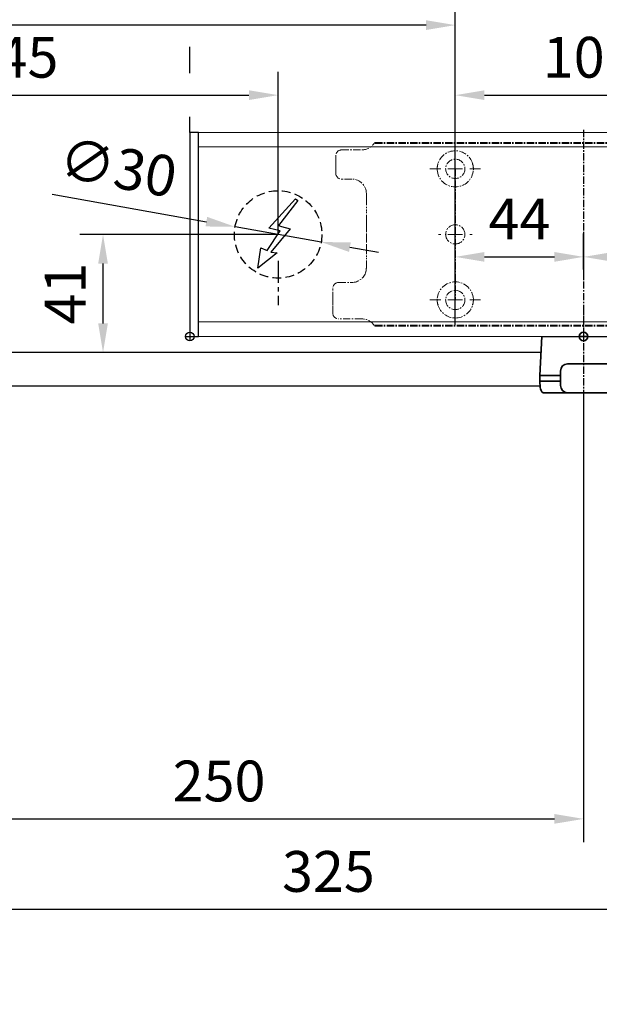
# Model space of a CAD drawing. Units: millimetres. Extents: x 0 to 1958, y 0 to 6036.
# Drawn here: x 249 to 447, y 5376 to 5714 of the extents above; entities that cross this region are included whole.
import ezdxf

# ---------------------------------------------------------------- set-up
doc = ezdxf.new("R2010")
doc.units = ezdxf.units.MM
for name, pattern in [('HIDDEN', [4.5, 1.5, -1.5, 1.5]), ('MITTEX2', [4, 2.5, -0.5, 0.5, -0.5]), ('PHANTOM', [29.5, 9.5, -1.5, 3, -1.5, 3, -1.5, 9.5]), ('VERDECKTX2', [0.75, 0.5, -0.25])]:
    doc.linetypes.add(name, pattern=pattern)
for name, color, linetype in [('01_BLOCKFANG', 2, 'Continuous'), ('02_BEMASSUNG', 4, 'Continuous'), ('03_MITTELLINIE', 1, 'MITTEX2'), ('04_VERDECKT', 1, 'VERDECKTX2'), ('07_BESCHRIFTUNG', 2, 'Continuous'), ('4', 7, 'Continuous'), ('Tür', 7, 'Continuous')]:
    doc.layers.add(name, color=color, linetype=linetype)
doc.styles.add('Bemassungstext (DORMA)', font='isocpeur.ttf')
doc.dimstyles.new('DORMA_M', dxfattribs={"dimtxt": 3.5, "dimasz": 2.5, "dimexe": 2, "dimexo": 0, "dimgap": 1.5, "dimtad": 1, "dimdec": 8, "dimtxsty": 'Bemassungstext (DORMA)', "dimcen": 0.1, "dimclrt": 256, "dimadec": 8, "dimazin": 2, "dimtfac": 1, "dimtdec": 8, "dimtmove": 0, "dimatfit": 3, "dimfxl": 1, "dimtolj": 1, "dimarcsym": 0})

# ---------------------------------------------------------------- blocks, each defined once
blk = doc.blocks.new('Tür Frontansicht BGS DIN-R 1flg. EN7')
at = {"layer": '4', "color": 254, "linetype": 'Continuous'}
for p, q in [((509.58, 489.6), (283.17, 489.6)), ((509.25, 478.1), (294.17, 478.09))]:
    blk.add_line(p, q, dxfattribs=at)
blk = doc.blocks.new('Blockfang')
at = {"layer": '01_BLOCKFANG'}
for p, q in [((-1.48, 0), (1.48, 0)), ((0, 1.48), (0, -1.48))]:
    blk.add_line(p, q, dxfattribs=at)
blk.add_circle((0, 0), 1.48, dxfattribs=at)
blk = doc.blocks.new('E-ANSCHLUSS')
at = {"layer": '03_MITTELLINIE', "ltscale": 3}
for p, q in [((0, -9.91), (0, 7.42)), ((0, -27.06), (0, -42.29))]:
    blk.add_line(p, q, dxfattribs=at)
at = {"layer": '04_VERDECKT', "ltscale": 6}
blk.add_circle((0, -18), 15, dxfattribs=at)
at = {"layer": '07_BESCHRIFTUNG'}
blk.add_lwpolyline([(-0.31, -24.32), (-6.97, -29.57), (-5.93, -22.63), (-3.78, -23.54), (0.7, -16.72), (-3.19, -15.89), (5.95, -5.81), (6.8, -6.4), (0.18, -14.9), (1.21, -15.23), (4.14, -16.07), (-2.55, -24.06), (-0.31, -24.32)], dxfattribs=at)
blk = doc.blocks.new('SW_CENTERMARKSYMBOL_2')
at = {"color": 0, "linetype": 'Continuous', "lineweight": 0}
for p, q in [((0, 5), (0, 5.8)), ((-5, 0), (-5.8, 0)), ((0, 0), (-2.5, 0)), ((0, 0), (0, 2.5)), ((0, 0), (0, -2.5)), ((0, 0), (2.5, 0)), ((5, 0), (5.8, 0)), ((0, -5), (0, -5.8))]:
    blk.add_line(p, q, dxfattribs=at)
blk = doc.blocks.new('SW_CENTERMARKSYMBOL_3')
at = {"color": 0, "linetype": 'Continuous', "lineweight": 0}
for p, q in [((0, 5), (0, 8.7)), ((-5, 0), (-8.7, 0)), ((0, 0), (-2.5, 0)), ((0, 0), (0, 2.5)), ((0, 0), (0, -2.5)), ((0, 0), (2.5, 0)), ((5, 0), (8.7, 0)), ((0, -5), (0, -8.7))]:
    blk.add_line(p, q, dxfattribs=at)
blk = doc.blocks.new('*D36')
at = {"layer": '02_BEMASSUNG', "color": 0, "lineweight": -2, "transparency": 16777216}
for p, q in [((391.82, 683.37), (391.82, 704.25)), ((491.82, 683.37), (491.82, 704.25)), ((401.82, 696.25), (481.82, 696.25))]:
    blk.add_line(p, q, dxfattribs=at)
at = {"layer": '02_BEMASSUNG', "color": 0, "transparency": 16777216}
for points in [[(401.82, 697.92), (401.82, 694.59), (391.82, 696.25)], [(481.82, 697.92), (481.82, 694.59), (491.82, 696.25)]]:
    blk.add_solid(points, dxfattribs=at)
at = {"layer": 'Defpoints', "color": 0, "transparency": 16777216}
for p in [(491.82, 696.25), (391.82, 683.37), (491.82, 683.37)]:
    blk.add_point(p, dxfattribs=at)
at = {"layer": '02_BEMASSUNG', "transparency": 16777216, "insert": (437.73, 709.25), "char_height": 14, "attachment_point": 5, "style": 'Bemassungstext (DORMA)'}
blk.add_mtext('\\A1;100', dxfattribs=at)
blk = doc.blocks.new('*D209')
at = {"layer": '02_BEMASSUNG', "color": 0, "lineweight": -2, "transparency": 16777216}
for p, q in [((391.82, 636.39), (391.82, 648.76)), ((435.82, 636.39), (435.82, 648.76)), ((401.82, 640.76), (425.82, 640.76))]:
    blk.add_line(p, q, dxfattribs=at)
at = {"layer": '02_BEMASSUNG', "color": 0, "transparency": 16777216}
for points in [[(401.82, 642.42), (401.82, 639.09), (391.82, 640.76)], [(425.82, 642.42), (425.82, 639.09), (435.82, 640.76)]]:
    blk.add_solid(points, dxfattribs=at)
at = {"layer": 'Defpoints', "color": 0, "transparency": 16777216}
for p in [(435.82, 640.76), (391.82, 636.39), (435.82, 636.39)]:
    blk.add_point(p, dxfattribs=at)
at = {"layer": '02_BEMASSUNG', "transparency": 16777216, "insert": (413.82, 653.76), "char_height": 14, "attachment_point": 5, "style": 'Bemassungstext (DORMA)'}
blk.add_mtext('\\A1;44', dxfattribs=at)
blk = doc.blocks.new('*D210')
at = {"layer": '02_BEMASSUNG', "color": 0, "lineweight": -2, "transparency": 16777216}
for p, q in [((435.82, 649.12), (435.82, 632.76)), ((491.82, 645.97), (491.82, 632.76)), ((445.82, 640.76), (481.82, 640.76))]:
    blk.add_line(p, q, dxfattribs=at)
at = {"layer": '02_BEMASSUNG', "color": 0, "transparency": 16777216}
for points in [[(445.82, 642.42), (445.82, 639.09), (435.82, 640.76)], [(481.82, 642.42), (481.82, 639.09), (491.82, 640.76)]]:
    blk.add_solid(points, dxfattribs=at)
at = {"layer": 'Defpoints', "color": 0, "transparency": 16777216}
for p in [(435.82, 649.12), (491.82, 645.97), (491.82, 640.76)]:
    blk.add_point(p, dxfattribs=at)
at = {"layer": '02_BEMASSUNG', "transparency": 16777216, "insert": (463.82, 653.76), "char_height": 14, "attachment_point": 5, "style": 'Bemassungstext (DORMA)'}
blk.add_mtext('\\A1;56', dxfattribs=at)
blk = doc.blocks.new('*D228')
at = {"layer": '02_BEMASSUNG', "color": 0, "lineweight": -2, "transparency": 16777216}
for p, q in [((-250, -65.81), (-250, 114.82)), ((-44, 4.23), (-44, 114.82)), ((-54, 106.82), (-240, 106.82))]:
    blk.add_line(p, q, dxfattribs=at)
at = {"layer": '02_BEMASSUNG', "color": 0, "transparency": 16777216}
for points in [[(-240, 108.49), (-240, 105.15), (-250, 106.82)], [(-54, 108.49), (-54, 105.15), (-44, 106.82)]]:
    blk.add_solid(points, dxfattribs=at)
at = {"layer": 'Defpoints', "color": 0, "transparency": 16777216}
for p in [(-250, 106.82), (-44, 4.23), (-250, -65.81)]:
    blk.add_point(p, dxfattribs=at)
at = {"layer": '02_BEMASSUNG', "transparency": 16777216, "insert": (-197, 119.82), "char_height": 14, "attachment_point": 5, "style": 'Bemassungstext (DORMA)'}
blk.add_mtext('\\A1;206', dxfattribs=at)
blk = doc.blocks.new('*D227')
at = {"layer": '02_BEMASSUNG', "color": 0, "lineweight": -2, "transparency": 16777216}
for p, q in [((-250, -35.18), (-250, 90.79)), ((-104.75, 35), (-104.75, 90.79)), ((-240, 82.79), (-114.75, 82.79))]:
    blk.add_line(p, q, dxfattribs=at)
at = {"layer": '02_BEMASSUNG', "color": 0, "transparency": 16777216}
for points in [[(-240, 84.45), (-240, 81.12), (-250, 82.79)], [(-114.75, 84.45), (-114.75, 81.12), (-104.75, 82.79)]]:
    blk.add_solid(points, dxfattribs=at)
at = {"layer": 'Defpoints', "color": 0, "transparency": 16777216}
for p in [(-104.75, 82.79), (-104.75, 35), (-250, -35.18)]:
    blk.add_point(p, dxfattribs=at)
at = {"layer": '02_BEMASSUNG', "transparency": 16777216, "insert": (-196, 95.79), "char_height": 14, "attachment_point": 5, "style": 'Bemassungstext (DORMA)'}
blk.add_mtext('\\A1;145', dxfattribs=at)
blk = doc.blocks.new('*D230')
at = {"layer": '02_BEMASSUNG', "color": 0, "lineweight": -2, "transparency": 16777216}
for p, q in [((-135, 114.32), (-135, 138.94)), ((550, 70), (550, 138.94)), ((-125, 130.94), (540, 130.94)), ((-135, 90.29), (-135, 99.32)), ((-135, 70), (-135, 75.29))]:
    blk.add_line(p, q, dxfattribs=at)
at = {"layer": '02_BEMASSUNG', "color": 0, "transparency": 16777216}
for points in [[(-125, 132.61), (-125, 129.28), (-135, 130.94)], [(540, 132.61), (540, 129.28), (550, 130.94)]]:
    blk.add_solid(points, dxfattribs=at)
at = {"layer": 'Defpoints', "color": 0, "transparency": 16777216}
for p in [(550, 130.94), (-135, 70), (550, 70)]:
    blk.add_point(p, dxfattribs=at)
at = {"layer": '02_BEMASSUNG', "transparency": 16777216, "insert": (185.38, 143.94), "char_height": 14, "attachment_point": 5, "style": 'Bemassungstext (DORMA)'}
blk.add_mtext('\\A1;685', dxfattribs=at)
blk = doc.blocks.new('*D232')
at = {"layer": '02_BEMASSUNG', "color": 0, "lineweight": -2, "transparency": 16777216}
for p, q in [((-250, -169), (-250, 138.94)), ((-135, 114.32), (-135, 138.94)), ((-240, 130.94), (-145, 130.94)), ((-135, 90.29), (-135, 99.32)), ((-135, 70), (-135, 75.29))]:
    blk.add_line(p, q, dxfattribs=at)
at = {"layer": '02_BEMASSUNG', "color": 0, "transparency": 16777216}
for points in [[(-240, 132.61), (-240, 129.28), (-250, 130.94)], [(-145, 132.61), (-145, 129.28), (-135, 130.94)]]:
    blk.add_solid(points, dxfattribs=at)
at = {"layer": 'Defpoints', "color": 0, "transparency": 16777216}
for p in [(-135, 130.94), (-135, 70), (-250, -169)]:
    blk.add_point(p, dxfattribs=at)
at = {"layer": '02_BEMASSUNG', "transparency": 16777216, "insert": (-192.5, 143.94), "char_height": 14, "attachment_point": 5, "style": 'Bemassungstext (DORMA)'}
blk.add_mtext('\\A1;115', dxfattribs=at)
blk = doc.blocks.new('*D231')
at = {"layer": '02_BEMASSUNG', "color": 0, "lineweight": -2, "transparency": 16777216}
for p, q in [((-182.28, 48.76), (-129.36, 39.37)), ((-89.98, 32.38), (-119.52, 37.62)), ((-80.13, 30.63), (-70.29, 28.88))]:
    blk.add_line(p, q, dxfattribs=at)
at = {"layer": '02_BEMASSUNG', "color": 0, "transparency": 16777216}
for points in [[(-129.07, 41.01), (-129.66, 37.73), (-119.52, 37.62)], [(-79.84, 32.27), (-80.43, 28.99), (-89.98, 32.38)]]:
    blk.add_solid(points, dxfattribs=at)
at = {"layer": 'Defpoints', "color": 0, "transparency": 16777216}
for p in [(-119.52, 37.62), (-89.98, 32.38)]:
    blk.add_point(p, dxfattribs=at)
at = {"layer": '02_BEMASSUNG', "transparency": 16777216, "insert": (-159.63, 57.95), "char_height": 14, "attachment_point": 5, "rotation": 349.9327, "style": 'Bemassungstext (DORMA)'}
blk.add_mtext('\\A1;∅30', dxfattribs=at)
blk = doc.blocks.new('*D251')
at = {"layer": '02_BEMASSUNG', "color": 0, "lineweight": -2, "transparency": 16777216}
for p, q in [((-150, -169), (-150, 138.94)), ((-35, 114.32), (-35, 138.94)), ((-140, 130.94), (-45, 130.94)), ((-35, 90.29), (-35, 99.32)), ((-35, 70), (-35, 75.29))]:
    blk.add_line(p, q, dxfattribs=at)
at = {"layer": '02_BEMASSUNG', "color": 0, "transparency": 16777216}
for points in [[(-140, 132.61), (-140, 129.28), (-150, 130.94)], [(-45, 132.61), (-45, 129.28), (-35, 130.94)]]:
    blk.add_solid(points, dxfattribs=at)
at = {"layer": 'Defpoints', "color": 0, "transparency": 16777216}
for p in [(-35, 130.94), (-35, 70), (-150, -169)]:
    blk.add_point(p, dxfattribs=at)
at = {"layer": '02_BEMASSUNG', "transparency": 16777216, "insert": (-92.5, 143.94), "char_height": 14, "attachment_point": 5, "style": 'Bemassungstext (DORMA)'}
blk.add_mtext('\\A1;115', dxfattribs=at)
blk = doc.blocks.new('NG Kreuzbeg EN 4-6 DIN R EN7')
at = {"color": 7, "linetype": 'Continuous', "lineweight": 35}
for p, q in [((-15, -13.37), (-14.3, 0)), ((14.3, 0), (14.75, -8.55)), ((80.76, -9.37), (-5.54, -9.37)), ((110.62, -9.37), (80.76, -9.37)), ((94.23, -9.37), (94.19, -9.34)), ((105.81, -9.34), (94.19, -9.34)), ((105.81, -9.34), (105.78, -9.37)), ((-15, -15.37), (-15, -13.37)), ((-7.87, -13.37), (-15, -13.37)), ((-7.87, -16.87), (-7.87, -11.87)), ((78.42, -11.87), (78.42, -16.87)), ((89.58, -13.37), (78.42, -13.37)), ((113.2, -13.37), (89.58, -13.37)), ((113.12, -11.74), (113.2, -13.37)), ((113.2, -13.37), (113.2, -15.37)), ((-14.89, -17.5), (-15, -15.37)), ((-7.87, -15.37), (-15, -15.37)), ((89.58, -15.37), (78.42, -15.37)), ((113.2, -15.37), (89.58, -15.37)), ((113.2, -15.37), (113.12, -17)), ((-13.89, -19.37), (-5.54, -19.37)), ((80.76, -19.37), (-5.54, -19.37)), ((80.76, -19.37), (81.17, -19.37)), ((81.17, -19.37), (89.71, -19.37)), ((111.7, -19.37), (89.71, -19.37)), ((88.2, -27.87), (88.2, -20.87)), ((113.2, -20.87), (113.2, -27.87)), ((73.5, -27), (67.6, -27)), ((81, -27), (73.5, -27)), ((87.1, -27), (81, -27)), ((88.2, -27), (87.1, -27)), ((119, -27), (113.2, -27)), ((126.5, -27), (119, -27)), ((132.4, -27), (126.5, -27)), ((67.5, -27.1), (67.5, -29.4)), ((67.5, -29.4), (67.5, -29.9)), ((67.5, -47.1), (67.5, -29.9)), ((67.6, -29.5), (73.5, -29.5)), ((73.5, -29.6), (67.8, -29.6)), ((73.5, -29.5), (81, -29.5)), ((81, -29.6), (73.5, -29.6)), ((81, -29.5), (87.1, -29.5)), ((87.3, -29.6), (81, -29.6)), ((93.7, -29.6), (86.8, -29.6)), ((87, -27.1), (87, -29.4)), ((87, -31.7), (87, -29.9)), ((87.1, -29.5), (93.7, -29.5)), ((89.7, -29.37), (111.7, -29.37)), ((92.6, -29.6), (92.7, -29.5)), ((93.7, -31.87), (93.7, -29.37)), ((107.7, -29.37), (107.7, -31.87)), ((107.7, -29.5), (112.4, -29.5)), ((112.2, -29.6), (107.7, -29.6)), ((119, -29.6), (112.2, -29.6)), ((112.4, -29.5), (119, -29.5)), ((112.5, -29.4), (112.5, -29.14)), ((112.5, -29.9), (112.5, -31.7)), ((119, -29.5), (126.5, -29.5)), ((126.5, -29.6), (119, -29.6)), ((126.5, -29.5), (132.4, -29.5)), ((132.2, -29.6), (126.5, -29.6)), ((132.5, -29.4), (132.5, -27.1)), ((132.5, -29.9), (132.5, -29.4)), ((132.5, -29.9), (132.5, -47.1)), ((110.37, -31.87), (87.74, -31.87)), ((112.89, -31.87), (110.37, -31.87)), ((112.89, -31.87), (113.68, -31.87)), ((85.54, -44.67), (85.54, -34.07)), ((116.18, -44.37), (116.18, -34.37)), ((85.54, -38.37), (116.18, -38.37)), ((85.54, -40.37), (116.18, -40.37)), ((85.69, -38.37), (85.69, -38.37)), ((85.69, -40.37), (85.69, -40.37)), ((67.5, -47.1), (67.5, -47.6)), ((87, -47.1), (87, -46.74)), ((87.74, -46.87), (88.47, -46.87)), ((88.04, -46.87), (88.04, -46.87)), ((88.47, -46.87), (91.04, -46.87)), ((91.04, -46.87), (110.37, -46.87)), ((94.18, -46.89), (94.2, -46.87)), ((105.82, -46.89), (94.18, -46.89)), ((105.8, -46.87), (105.82, -46.89)), ((110.37, -46.87), (112.89, -46.87)), ((112.5, -46.87), (112.5, -47.1)), ((112.89, -46.87), (113.68, -46.87)), ((132.5, -47.6), (132.5, -47.1)), ((67.5, -47.6), (67.5, -49.9)), ((73.5, -47.5), (67.6, -47.5)), ((67.6, -50), (73.5, -50)), ((67.8, -47.4), (73.5, -47.4)), ((73.5, -47.4), (81, -47.4)), ((81, -47.5), (73.5, -47.5)), ((73.5, -50), (81, -50)), ((81, -47.4), (87.3, -47.4)), ((87.1, -47.5), (81, -47.5)), ((81, -50), (87.1, -50)), ((86.8, -47.4), (95.58, -47.4)), ((87, -47.6), (87, -49.9)), ((95.91, -47.5), (87.1, -47.5)), ((87.1, -50), (112.9, -50)), ((92.5, -50.2), (92.5, -50.1)), ((93.2, -47.5), (93.1, -47.4)), ((112.9, -47.5), (104.09, -47.5)), ((104.42, -47.4), (112.2, -47.4)), ((106.9, -47.4), (106.8, -47.5)), ((107.5, -50.1), (107.5, -50.2)), ((112.2, -47.4), (119, -47.4)), ((119, -47.5), (112.9, -47.5)), ((112.9, -50), (119, -50)), ((113, -49.9), (113, -47.6)), ((119, -47.4), (126.5, -47.4)), ((126.5, -47.5), (119, -47.5)), ((119, -50), (126.5, -50)), ((126.5, -47.4), (132.2, -47.4)), ((132.4, -47.5), (126.5, -47.5)), ((126.5, -50), (132.4, -50)), ((132.5, -49.9), (132.5, -47.6)), ((105.7, -52), (94.3, -52))]:
    blk.add_line(p, q, dxfattribs=at)
blk.add_line((-14.3, 0), (14.3, 0))
at = {"color": 8, "linetype": 'PHANTOM', "lineweight": 18}
for p, q in [((-7.97, -17.5), (-7.95, -17.5)), ((113.2, -20.87), (113.2, -20.87)), ((73.5, -27), (73.5, -27.03)), ((81, -27), (81, -27.03)), ((132.4, -29.5), (132.4, -29.51)), ((85.54, -44.67), (85.54, -44.67)), ((67.6, -47.5), (67.6, -47.49)), ((73.5, -50), (73.5, -49.97)), ((81, -50), (81, -49.97)), ((119, -47.5), (119, -47.53))]:
    blk.add_line(p, q, dxfattribs=at)
at = {"color": 7, "linetype": 'HIDDEN', "lineweight": 18}
for p, q in [((71.85, -41.1), (71.85, -35.9)), ((78.15, -35.9), (78.15, -41.1)), ((121.85, -41.1), (121.85, -35.9)), ((128.15, -35.9), (128.15, -41.1))]:
    blk.add_line(p, q, dxfattribs=at)
at = {"color": 7, "linetype": 'Continuous', "lineweight": 35}
for centre, radius, start, end in [((-5.45, -11.79), 2.42, 92.0625, 181.9192), ((80.84, -11.79), 2.42, 92.0634, 181.9186), ((100, -23.17), 15, 67.2286, 112.7714), ((110.62, -11.87), 2.5, 3, 90), ((-5.45, -16.95), 2.42, 178.0797, 267.9387), ((80.84, -16.95), 2.42, 178.0803, 267.9378), ((-12.39, -17.37), 2.5, 183, 233.1301), ((89.7, -20.87), 1.5, 90, 180), ((110.58, -16.85), 2.54, 278.0014, 356.6538), ((111.7, -20.87), 1.5, 0, 90), ((67.6, -27.1), 0.1, 90, 180), ((87.1, -27.1), 0.1, 90, 180), ((132.4, -27.1), 0.1, 0, 90), ((67.6, -29.4), 0.1, 180, 270), ((67.8, -29.9), 0.3, 90, 180), ((87.1, -29.4), 0.1, 180, 270), ((87.3, -29.9), 0.3, 90, 180), ((89.7, -27.87), 1.5, 180, 270), ((111.7, -27.87), 1.5, 270, 0), ((112.2, -29.9), 0.3, 0, 90), ((112.4, -29.4), 0.1, 270, 0), ((132.2, -29.9), 0.3, 0, 90), ((132.4, -29.4), 0.1, 270, 0), ((87.74, -34.07), 2.2, 90.0005, 179.9999), ((87.3, -31.7), 0.3, 180, 237.0428), ((112.2, -31.7), 0.3, 326.1773, 0), ((113.68, -34.37), 2.5, 0.0008, 89.9978), ((67.8, -47.1), 0.3, 180, 270), ((87.74, -44.67), 2.2, 179.9988, 270.0008), ((87.3, -47.1), 0.3, 180, 270), ((100, -33.07), 15, 247.1556, 292.8444), ((112.2, -47.1), 0.3, 270, 0), ((113.68, -44.37), 2.5, 269.9979, 0.0007), ((132.2, -47.1), 0.3, 270, 0), ((67.6, -47.6), 0.1, 90, 180), ((67.6, -49.9), 0.1, 180, 270), ((87.1, -47.6), 0.1, 90, 180), ((87.1, -49.9), 0.1, 180, 270), ((92.6, -50.1), 0.1, 90, 180), ((94.3, -50.2), 1.8, 180, 270), ((105.7, -50.2), 1.8, 270, 0), ((107.4, -50.1), 0.1, 0, 90), ((112.9, -47.6), 0.1, 0, 90), ((112.9, -49.9), 0.1, 270, 0), ((132.4, -47.6), 0.1, 0, 90), ((132.4, -49.9), 0.1, 270, 0)]:
    blk.add_arc(centre, radius, start, end, dxfattribs=at)
at = {"color": 7, "linetype": 'HIDDEN', "lineweight": 18}
for centre, start, end in [((75, -35.9), 0, 180), ((125, -35.9), 0, 180), ((75, -41.1), 180, 0), ((125, -41.1), 180, 360)]:
    blk.add_arc(centre, 3.15, start, end, dxfattribs=at)
at = {"color": 7, "linetype": 'Continuous', "lineweight": 35}
for points, knots in [([(14.75, -8.55), (14.75, -8.57), (14.75, -8.57), (14.77, -8.72), (15.04, -9.1), (15.56, -9.36), (15.76, -9.36), (15.82, -9.37)], [0, 0, 0, 0, 0.020634, 0.287784, 0.57946, 0.875623, 1, 1, 1, 1]), ([(87, -31.7), (87, -31.7), (87, -31.7), (87, -31.97), (87, -32.01)], [0, 0, 0, 0, 0.850978, 1, 1, 1, 1])]:
    blk.add_open_spline(points, degree=3, knots=knots, dxfattribs=at)
at = {"layer": '03_MITTELLINIE'}
for p, q in [((0, 9.65), (0, -19.37)), ((75, -31.95), (75, -45.05)), ((125, -31.95), (125, -45.05)), ((78.95, -38.5), (71.05, -38.5)), ((128.95, -38.5), (121.05, -38.5))]:
    blk.add_line(p, q, dxfattribs=at)
at = {"layer": '01_BLOCKFANG', "xscale": -1}
blk.add_blockref('Blockfang', (0, 0), dxfattribs=at)
blk = doc.blocks.new('*D93')
at = {"layer": '02_BEMASSUNG', "color": 0, "lineweight": -2, "transparency": 16777216}
for p, q in [((441.94, 5585.52), (441.94, 5431.33)), ((191.94, 5539.08), (191.94, 5431.33)), ((201.94, 5439.33), (431.94, 5439.33))]:
    blk.add_line(p, q, dxfattribs=at)
at = {"layer": '02_BEMASSUNG', "color": 0, "transparency": 16777216}
for points in [[(201.94, 5441), (201.94, 5437.67), (191.94, 5439.33)], [(431.94, 5441), (431.94, 5437.67), (441.94, 5439.33)]]:
    blk.add_solid(points, dxfattribs=at)
at = {"layer": 'Defpoints', "color": 0, "transparency": 16777216}
for p in [(441.94, 5585.52), (191.94, 5539.08), (441.94, 5439.33)]:
    blk.add_point(p, dxfattribs=at)
at = {"layer": '02_BEMASSUNG', "transparency": 16777216, "insert": (316.94, 5452.33), "char_height": 14, "attachment_point": 5, "style": 'Bemassungstext (DORMA)'}
blk.add_mtext('\\A1;250', dxfattribs=at)
blk = doc.blocks.new('*D94')
at = {"layer": '02_BEMASSUNG', "color": 0, "lineweight": -2, "transparency": 16777216}
for p, q in [((516.94, 5559.84), (516.94, 5400.3)), ((191.94, 5375.71), (191.94, 5416.3)), ((201.94, 5408.3), (506.94, 5408.3))]:
    blk.add_line(p, q, dxfattribs=at)
at = {"layer": '02_BEMASSUNG', "color": 0, "transparency": 16777216}
for points in [[(201.94, 5409.97), (201.94, 5406.64), (191.94, 5408.3)], [(506.94, 5409.97), (506.94, 5406.64), (516.94, 5408.3)]]:
    blk.add_solid(points, dxfattribs=at)
at = {"layer": 'Defpoints', "color": 0, "transparency": 16777216}
for p in [(516.94, 5559.84), (516.94, 5408.3), (191.94, 5375.71)]:
    blk.add_point(p, dxfattribs=at)
at = {"layer": '02_BEMASSUNG', "transparency": 16777216, "insert": (354.44, 5421.3), "char_height": 14, "attachment_point": 5, "style": 'Bemassungstext (DORMA)'}
blk.add_mtext('\\A1;325', dxfattribs=at)
blk = doc.blocks.new('*D191')
at = {"layer": '02_BEMASSUNG', "color": 0, "lineweight": -2, "transparency": 16777216}
for p, q in [((337.19, 5639.89), (269.15, 5639.89)), ((277.15, 5609.36), (277.15, 5629.89)), ((300.94, 5599.36), (269.15, 5599.36))]:
    blk.add_line(p, q, dxfattribs=at)
at = {"layer": '02_BEMASSUNG', "color": 0, "transparency": 16777216}
for points in [[(275.48, 5629.89), (278.81, 5629.89), (277.15, 5639.89)], [(275.48, 5609.36), (278.81, 5609.36), (277.15, 5599.36)]]:
    blk.add_solid(points, dxfattribs=at)
at = {"layer": 'Defpoints', "color": 0, "transparency": 16777216}
for p in [(277.15, 5639.89), (337.19, 5639.89), (300.94, 5599.36)]:
    blk.add_point(p, dxfattribs=at)
at = {"layer": '02_BEMASSUNG', "transparency": 16777216, "insert": (264.15, 5619.63), "char_height": 14, "attachment_point": 5, "rotation": 90, "style": 'Bemassungstext (DORMA)'}
blk.add_mtext('\\A1;41', dxfattribs=at)
blk = doc.blocks.new('Montageplatte GS DIN L')
at = {"color": 7, "lineweight": 15}
for p, q in [((982.82040856, 679.66732521), (363.96285533, 679.66732521)), ((982.82040856, 679.96732656), (364.15051962, 679.96732656)), ((352.82039237, 677.46732522), (359.82039212, 677.46732522)), ((350.82039239, 672.76732576), (350.82039239, 675.46732676)), ((350.82039239, 672.76732576), (350.82039239, 672.46732627)), ((350.82039239, 672.46732627), (350.82039239, 672.16732678)), ((350.82039239, 671.26732644), (350.82039239, 672.16732678)), ((350.82039239, 671.26732644), (350.82039239, 670.96732695)), ((350.82039239, 670.96732695), (350.82039239, 670.6673256)), ((350.82039239, 669.46732577), (350.82039239, 670.6673256)), ((356.32039248, 667.46732545), (352.82039237, 667.46732545)), ((361.32039237, 661.26732573), (361.32039237, 662.46732649)), ((361.32039237, 661.26732573), (361.32039237, 660.96732624)), ((361.32039237, 660.96732624), (361.32039237, 656.46732644)), ((361.32039237, 652.71732629), (361.32039237, 656.46732644)), ((361.32039237, 652.71732629), (361.32039237, 652.067326)), ((361.32039237, 652.067326), (361.32039237, 651.76732604)), ((361.32039237, 651.76732604), (361.32039237, 648.76732607)), ((361.32039237, 648.76732607), (361.32039237, 648.46732606)), ((389.37840439, 650.68694133), (389.38052035, 650.68694133)), ((394.26213331, 650.68694133), (394.26237918, 650.68694133)), ((361.32039237, 648.46732606), (361.32039237, 648.16732604)), ((361.32039237, 648.16732604), (361.32039237, 645.16732608)), ((389.38052035, 646.24771079), (389.37840439, 646.24771079)), ((394.26237918, 646.24771079), (394.26213331, 646.24771079)), ((361.32039237, 645.16732608), (361.32039237, 644.86732612)), ((361.32039237, 644.86732612), (361.32039237, 644.21732583)), ((361.32039237, 644.21732583), (361.32039237, 640.46732568)), ((361.32039237, 636.96732604), (361.32039237, 640.46732568)), ((351.82039244, 631.96732615), (356.32039248, 631.96732615)), ((349.82039235, 626.26732652), (349.82039235, 629.96732582)), ((349.82039235, 625.96732516), (349.82039235, 626.26732652)), ((349.82039235, 625.66732567), (349.82039235, 625.96732516)), ((349.82039235, 624.76732534), (349.82039235, 625.66732567)), ((349.82039235, 624.46732585), (349.82039235, 624.76732534)), ((349.82039235, 624.16732636), (349.82039235, 624.46732585)), ((349.82039235, 621.46732536), (349.82039235, 624.16732636)), ((359.82039212, 619.46732689), (351.82039244, 619.46732689)), ((982.82040856, 617.2673269), (363.96285533, 617.2673269)), ((982.82040856, 616.96732555), (364.15051962, 616.96732555))]:
    blk.add_line(p, q, dxfattribs=at)
for centre in [(391.82039235, 670.96732606), (391.82039235, 625.96732606)]:
    blk.add_circle(centre, 3.3, dxfattribs=at)
for centre, radius, start, end in [((359.82039235, 682.46732606), 5, 270, 325.9442022574), ((352.82039235, 675.46732606), 2, 90, 180), ((391.82039235, 670.96732606), 6.2, 16.8772694386, 163.1227305614), ((391.82039235, 670.96732606), 6.2, 166.9496950603, 168.8400631278), ((391.82039235, 670.96732606), 6.2, 163.1227305614, 165.0447516834), ((391.82039235, 670.96732606), 6.2, 14.9552483166, 16.8772694386), ((391.82039235, 670.96732606), 6.2, 11.1599368722, 13.0503049397), ((352.82039235, 669.46732606), 2, 180, 270), ((391.82039235, 670.96732606), 6.2, 177.2265405979, 179.0758344514), ((391.82039235, 670.96732606), 6.2, 180.9241655486, 182.7734594021), ((391.82039235, 670.96732606), 6.2, 168.8400631278, 177.2265405979), ((391.82039235, 670.96732606), 6.2, 182.7734594021, 357.2265405979), ((391.82039235, 670.96732606), 6.2, 2.7734594021, 11.1599368722), ((391.82039235, 670.96732606), 6.2, 0.9241655486, 2.7734594021), ((391.82039235, 670.96732606), 6.2, 357.2265405979, 359.0758344514), ((356.32039235, 662.46732606), 5, 0, 90), ((391.82039235, 648.46732606), 3.3, 174.7840914295, 180), ((391.82039235, 648.46732606), 3.3, 90, 174.7840914295), ((391.82039235, 648.46732606), 3.3, 5.2159085705, 90), ((391.82039235, 648.46732606), 3.3, 0, 5.2159085705), ((391.82039235, 648.46732606), 3.3, 180, 185.2159085705), ((391.82039235, 648.46732606), 3.3, 185.2159085705, 270), ((391.82039235, 648.46732606), 3.3, 270, 354.7840914295), ((391.82039235, 648.46732606), 3.3, 354.7840914295, 0), ((356.32039235, 636.96732606), 5, 270, 344.9299378551), ((356.32039235, 636.96732606), 5, 348.3700285079, 0), ((351.82039235, 629.96732606), 2, 90, 180), ((391.82039235, 625.96732606), 6.2, 2.7734594021, 177.2265405979), ((391.82039235, 625.96732606), 6.2, 177.2265405979, 179.0758344514), ((391.82039235, 625.96732606), 6.2, 180.9241655486, 182.7734594021), ((391.82039235, 625.96732606), 6.2, 182.7734594021, 191.1599368722), ((391.82039235, 625.96732606), 6.2, 348.8400631278, 357.2265405979), ((391.82039235, 625.96732606), 6.2, 0.9241655486, 2.7734594021), ((391.82039235, 625.96732606), 6.2, 357.2265405979, 359.0758344514), ((391.82039235, 625.96732606), 6.2, 191.1599368722, 193.0503049397), ((391.82039235, 625.96732606), 6.2, 194.9552483166, 196.8772694386), ((391.82039235, 625.96732606), 6.2, 196.8772694386, 343.1227305614), ((391.82039235, 625.96732606), 6.2, 343.1227305614, 345.0447516834), ((391.82039235, 625.96732606), 6.2, 346.9496950603, 348.8400631278), ((351.82039235, 621.46732606), 2, 180, 270), ((359.82039235, 614.46732606), 5, 34.0557977426, 90)]:
    blk.add_arc(centre, radius, start, end, dxfattribs=at)
for points in [[(363.96285538, 679.66732606), (364.01133491, 679.73904915), (364.05713656, 679.81127005), (364.12788366, 679.92761079), (364.15051937, 679.96732606), (364.15051937, 679.96732606)], [(361.21937183, 635.96732606), (361.21937183, 635.96732606), (361.21271015, 635.93364519), (361.18779112, 635.82203184), (361.16932078, 635.74489173), (361.14843543, 635.66732606)], [(364.15051937, 616.96732606), (364.15051937, 616.96732606), (364.12786795, 617.0070603), (364.05742499, 617.1229146), (364.01124754, 617.19573223), (363.96285538, 617.26732606)]]:
    blk.add_open_spline(points, degree=3, knots=[0, 0, 0, 0, 0.5, 0.5, 1, 1, 1, 1], dxfattribs=at)
for points in [[(385.7805248, 672.36732606), (385.82266609, 672.40081656), (385.86505413, 672.43415269), (385.90769415, 672.46732606)], [(385.90769415, 672.46732606), (385.88180029, 672.50060923), (385.8560369, 672.53394331), (385.83040069, 672.56732606)], [(397.810384, 672.56732606), (397.7847478, 672.53394331), (397.75898441, 672.50060923), (397.73309055, 672.46732606)], [(397.73309055, 672.46732606), (397.77573057, 672.43415269), (397.8181186, 672.40081656), (397.8602599, 672.36732606)], [(385.72039235, 670.96732606), (385.68714838, 671.00057002), (385.65408534, 671.03390479), (385.62119885, 671.06732606)], [(385.62119885, 670.86732606), (385.65408534, 670.90074732), (385.68714838, 670.93408209), (385.72039235, 670.96732606)], [(398.01958584, 671.06732606), (397.98669935, 671.03390479), (397.95363631, 671.00057002), (397.92039235, 670.96732606)], [(397.92039235, 670.96732606), (397.95363631, 670.93408209), (397.98669935, 670.90074732), (398.01958584, 670.86732606)], [(385.62119885, 626.06732606), (385.65408534, 626.03390479), (385.68714838, 626.00057002), (385.72039235, 625.96732606)], [(385.72039235, 625.96732606), (385.68714838, 625.93408209), (385.65408534, 625.90074732), (385.62119885, 625.86732606)], [(397.92039235, 625.96732606), (397.95363631, 626.00057002), (397.98669935, 626.03390479), (398.01958584, 626.06732606)], [(398.01958584, 625.86732606), (397.98669935, 625.90074732), (397.95363631, 625.93408209), (397.92039235, 625.96732606)], [(385.7805248, 624.56732606), (385.82266609, 624.53383556), (385.86505413, 624.50049942), (385.90769415, 624.46732606)], [(385.90769415, 624.46732606), (385.88180029, 624.43404289), (385.8560369, 624.40070881), (385.83040069, 624.36732606)], [(397.73309055, 624.46732606), (397.77573057, 624.50049942), (397.8181186, 624.53383556), (397.8602599, 624.56732606)], [(397.810384, 624.36732606), (397.7847478, 624.40070881), (397.75898441, 624.43404289), (397.73309055, 624.46732606)]]:
    blk.add_open_spline(points, degree=3, dxfattribs=at)
at = {"layer": '03_MITTELLINIE'}
for p, q in [((435.82059235, 684.3577986), (435.82059235, 613.89001943)), ((391.82039235, 670.96732606), (391.82039235, 625.96732606))]:
    blk.add_line(p, q, dxfattribs=at)
at = {"layer": '01_BLOCKFANG'}
blk.add_blockref('Blockfang', (300.82047826, 613.46732591), dxfattribs=at)
at = {"layer": '03_MITTELLINIE'}
for name, p in [('SW_CENTERMARKSYMBOL_3', (391.82039235, 670.96732606)), ('SW_CENTERMARKSYMBOL_2', (391.82039235, 648.46732606)), ('SW_CENTERMARKSYMBOL_3', (391.82039235, 625.96732606))]:
    blk.add_blockref(name, p, dxfattribs=at)
at = {"layer": '07_BESCHRIFTUNG'}
blk.add_blockref('E-ANSCHLUSS', (331.07071772, 666.46732606), dxfattribs=at)
at = {"layer": '02_BEMASSUNG'}
dim = blk.add_linear_dim(base=(491.8203923472, 696.2531473195), p1=(391.8203923472, 683.367326058), p2=(491.8203923472, 683.367326058), dimstyle='DORMA_M', dxfattribs=at)
dim.commit()
dim.dimension.update_dxf_attribs({"geometry": '*D36', "text_midpoint": (437.7278686604, 696.2531473195), "dimtype": 128})
for base, p1, p2, picture, middle in [((435.82059235, 640.7550963), (391.82039235, 636.38686851), (435.82059235, 636.38686851), '*D209', (413.82049235, 653.7550963)), ((491.82039235, 640.7550963), (435.82059235, 649.12390902), (491.82039235, 645.96732606), '*D210', (463.82049235, 653.7550963))]:
    dim = blk.add_linear_dim(base=base, p1=p1, p2=p2, dimstyle='DORMA_M', override={"dimdec": 0}, dxfattribs=at)
    dim.commit()
    dim.dimension.update_dxf_attribs({"geometry": picture, "text_midpoint": middle})
blk = doc.blocks.new('*U226')
at = {"color": 7, "linetype": 'Continuous', "lineweight": 15}
for p, q in [((547.00000715, 70.0000003), (-132, 70.0000003)), ((-132, 5.00000082), (-132, 64.99999948)), ((547.00000715, 0), (-132, 0))]:
    blk.add_line(p, q, dxfattribs=at)
at = {"color": 7, "linetype": 'Continuous', "lineweight": 0}
for p, q in [((547.00000715, 64.99999948), (-132, 64.99999948)), ((547.00000715, 5.00000082), (-132, 5.00000082))]:
    blk.add_line(p, q, dxfattribs=at)
at = {"color": 7}
blk.add_lwpolyline([(-135, 0), (-132, 0), (-132, 70.0000003), (-135, 70.0000003)], close=True, dxfattribs=at)
at = {"layer": '01_BLOCKFANG'}
for p in [(-135, 0), (0, 0)]:
    blk.add_blockref('Blockfang', p, dxfattribs=at)
at = {"layer": '03_MITTELLINIE'}
blk.add_blockref('Montageplatte GS DIN L', (-435.82047826, -613.46732591), dxfattribs=at)
at = {"layer": '02_BEMASSUNG'}
for base, p1, p2, override, picture, middle in [((-135.0000001, 130.94237599), (-250.00007898, -169.000003), (-135.0000001, 70.0000003), {"dimdec": 1}, '*D232', (-192.50003954, 130.94237599)), ((550.00000715, 130.94237599), (-135, 70.0000003), (550.00000715, 70.0000003), {"dimdec": 1}, '*D230', (185.37893151, 130.94237599)), ((-249.99999455, 106.81932415), (-44.00008601, 4.22587175), (-249.99999455, -65.8082924), {"dimdec": 1}, '*D228', (-197.00004028, 106.81932415)), ((-104.74976054, 82.78582141), (-249.99999455, -35.18067585), (-104.74976054, 35.00000015), {"dimdec": 0}, '*D227', (-196.00201199, 82.78582141))]:
    dim = blk.add_linear_dim(base=base, p1=p1, p2=p2, dimstyle='DORMA_M', override=override, dxfattribs=at)
    dim.commit()
    dim.dimension.update_dxf_attribs({"geometry": picture, "text_midpoint": middle, "dimtype": 160})
dim = blk.add_diameter_dim_2p(p1=(-89.9807145205, 32.377924679), p2=(-119.5188065529, 37.6220756192), dimstyle='DORMA_M', override={"dimcen": 0}, dxfattribs=at)
dim.commit()
dim.dimension.update_dxf_attribs({"geometry": '*D231', "text_midpoint": (-161.89921377, 45.1462329721), "dimtype": 163})
blk = doc.blocks.new('*U247')
at = {"layer": '02_BEMASSUNG'}
dim = blk.add_linear_dim(base=(-35, 130.94237599), p1=(-150.00007887, -169.000003), p2=(-35, 70.0000003), dimstyle='DORMA_M', override={"dimdec": 1}, dxfattribs=at)
dim.commit()
dim.dimension.update_dxf_attribs({"geometry": '*D251', "text_midpoint": (-92.50003944, 130.94237599), "dimtype": 160})

msp = doc.modelspace()

# ---------------------------------------------------------------- block references
for name, p in [('*U247', (341.94, 5787.76)), ('*U226', (441.94, 5604.89)), ('NG Kreuzbeg EN 4-6 DIN R EN7', (441.94, 5604.89))]:
    msp.add_blockref(name, p)
at = {"layer": 'Tür'}
msp.add_blockref('Tür Frontansicht BGS DIN-R 1flg. EN7', (-82.22, 5109.76), dxfattribs=at)

# ---------------------------------------------------------------- dimensions: what is measured, and where the dimension line sits
at = {"layer": '02_BEMASSUNG'}
dim = msp.add_linear_dim(base=(277.15, 5639.89), p1=(300.94, 5599.36), p2=(337.19, 5639.89), angle=90, dimstyle='DORMA_M', override={"dimdec": 0}, dxfattribs=at)
dim.commit()
dim.dimension.update_dxf_attribs({"geometry": '*D191', "text_midpoint": (264.15, 5619.63)})
for base, p1, p2, picture, middle in [((441.94, 5439.33), (191.94, 5539.08), (441.94, 5585.52), '*D93', (316.94, 5452.33)), ((516.94, 5408.3), (191.94, 5375.71), (516.94, 5559.84), '*D94', (354.44, 5421.3))]:
    dim = msp.add_linear_dim(base=base, p1=p1, p2=p2, dimstyle='DORMA_M', override={"dimdec": 1}, dxfattribs=at)
    dim.commit()
    dim.dimension.update_dxf_attribs({"geometry": picture, "text_midpoint": middle})

doc.saveas('drawing.dxf')
